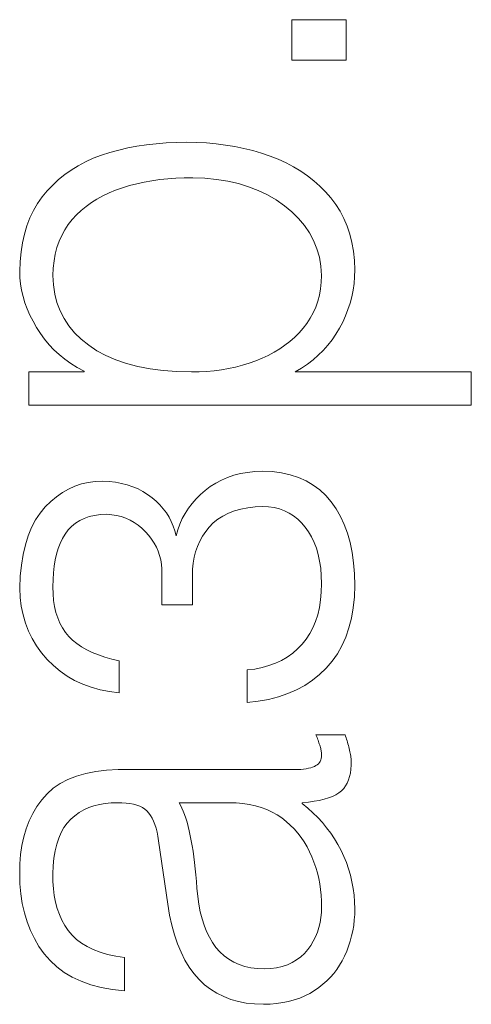
# Model space of a CAD drawing. Units: millimetres. Extents: x 0 to 420, y 0 to 297.
# Drawn here: x 98 to 100, y 191 to 195 of the extents above; entities that cross this region are included whole.
import ezdxf

# ---------------------------------------------------------------- set-up
doc = ezdxf.new("R2010")
doc.units = ezdxf.units.MM
doc.linetypes.add('K5LT_THIN', pattern=[0])
doc.layers.add('Слой 1', color=212, linetype='Continuous')

msp = doc.modelspace()

# ---------------------------------------------------------------- linework, layer by layer
at = {"layer": 'Слой 1', "color": 7, "linetype": 'K5LT_THIN', "lineweight": 18}
for p, q in [((99.2361, 195.0484), (99.0276, 195.0484)), ((99.0276, 195.0484), (99.0276, 194.8925)), ((99.2361, 194.8925), (99.2361, 195.0484)), ((99.0276, 194.8925), (99.2361, 194.8925)), ((98.3602, 194.5457), (98.3265, 194.5365)), ((98.3948, 194.5537), (98.3602, 194.5457)), ((98.4304, 194.5605), (98.3948, 194.5537)), ((98.4669, 194.566), (98.4304, 194.5605)), ((98.5044, 194.5702), (98.4669, 194.566)), ((98.5427, 194.5732), (98.5044, 194.5702)), ((98.582, 194.575), (98.5427, 194.5732)), ((98.6222, 194.5755), (98.582, 194.575)), ((98.6605, 194.5749), (98.6222, 194.5755)), ((98.6981, 194.5729), (98.6605, 194.5749)), ((98.735, 194.5696), (98.6981, 194.5729)), ((98.7713, 194.565), (98.735, 194.5696)), ((98.8069, 194.5591), (98.7713, 194.565)), ((98.8419, 194.5519), (98.8069, 194.5591)), ((98.8762, 194.5434), (98.8419, 194.5519)), ((98.9099, 194.5336), (98.8762, 194.5434)), ((98.2624, 194.5138), (98.2327, 194.5002)), ((98.2937, 194.526), (98.2624, 194.5138)), ((98.3265, 194.5365), (98.2937, 194.526)), ((98.943, 194.5224), (98.9099, 194.5336)), ((98.9746, 194.51), (98.943, 194.5224)), ((99.0048, 194.4962), (98.9746, 194.51)), ((98.1775, 194.4687), (98.1522, 194.4508)), ((98.2044, 194.4852), (98.1775, 194.4687)), ((98.2327, 194.5002), (98.2044, 194.4852)), ((99.0336, 194.4811), (99.0048, 194.4962)), ((99.0611, 194.4646), (99.0336, 194.4811)), ((98.1283, 194.4315), (98.1058, 194.4107)), ((98.1522, 194.4508), (98.1283, 194.4315)), ((98.488, 194.4274), (98.5182, 194.4318)), ((98.5182, 194.4318), (98.5491, 194.4351)), ((98.5491, 194.4351), (98.5806, 194.4375)), ((98.5806, 194.4375), (98.6129, 194.4388)), ((98.6129, 194.4388), (98.6459, 194.4392)), ((98.6459, 194.4392), (98.6924, 194.4372)), ((98.6924, 194.4372), (98.7371, 194.4327)), ((98.7371, 194.4327), (98.78, 194.4258)), ((99.0871, 194.4467), (99.0611, 194.4646)), ((99.1117, 194.4274), (99.0871, 194.4467)), ((98.1058, 194.4107), (98.0849, 194.3885)), ((98.3228, 194.3806), (98.348, 194.391)), ((98.348, 194.391), (98.3743, 194.4002)), ((98.3743, 194.4002), (98.4017, 194.4085)), ((98.4017, 194.4085), (98.4298, 194.4158)), ((98.4298, 194.4158), (98.4586, 194.4221)), ((98.4586, 194.4221), (98.488, 194.4274)), ((98.78, 194.4258), (98.821, 194.4163)), ((98.821, 194.4163), (98.8601, 194.4043)), ((98.8601, 194.4043), (98.8974, 194.3898)), ((98.8974, 194.3898), (98.9328, 194.3727)), ((99.1349, 194.4067), (99.1117, 194.4274)), ((99.1567, 194.3847), (99.1349, 194.4067)), ((98.0654, 194.3648), (98.0477, 194.3395)), ((98.0849, 194.3885), (98.0654, 194.3648)), ((98.2549, 194.3431), (98.2763, 194.3567)), ((98.2763, 194.3567), (98.299, 194.3692)), ((98.299, 194.3692), (98.3228, 194.3806)), ((98.9328, 194.3727), (98.9664, 194.3532)), ((98.9664, 194.3532), (98.9981, 194.3312)), ((99.1771, 194.3613), (99.1567, 194.3847)), ((99.196, 194.3362), (99.1771, 194.3613)), ((98.0477, 194.3395), (98.0319, 194.3125)), ((98.2157, 194.3127), (98.2347, 194.3285)), ((98.2347, 194.3285), (98.2549, 194.3431)), ((98.9981, 194.3312), (99.0273, 194.3073)), ((99.2127, 194.3097), (99.196, 194.3362)), ((98.0182, 194.2839), (98.0066, 194.2537)), ((98.0319, 194.3125), (98.0182, 194.2839)), ((98.1661, 194.2588), (98.1815, 194.278)), ((98.1815, 194.278), (98.198, 194.2959)), ((98.198, 194.2959), (98.2157, 194.3127)), ((99.0273, 194.3073), (99.0532, 194.2819)), ((99.0532, 194.2819), (99.0758, 194.2551)), ((99.2273, 194.2817), (99.2127, 194.3097)), ((99.2397, 194.2523), (99.2273, 194.2817)), ((98.0066, 194.2537), (97.997, 194.2218)), ((98.1407, 194.2168), (98.1525, 194.2384)), ((98.1525, 194.2384), (98.1661, 194.2588)), ((99.0758, 194.2551), (99.0951, 194.2267)), ((99.25, 194.2214), (99.2397, 194.2523)), ((97.997, 194.2218), (97.9894, 194.1883)), ((98.1306, 194.1939), (98.1407, 194.2168)), ((99.0951, 194.2267), (99.111, 194.1968)), ((99.2581, 194.1891), (99.25, 194.2214)), ((97.9894, 194.1883), (97.9838, 194.1532)), ((98.1158, 194.1447), (98.1223, 194.1699)), ((98.1223, 194.1699), (98.1306, 194.1939)), ((99.111, 194.1968), (99.1237, 194.1653)), ((99.1237, 194.1653), (99.133, 194.1324)), ((99.2641, 194.1552), (99.2581, 194.1891)), ((97.9838, 194.1532), (97.9803, 194.1164)), ((98.111, 194.1184), (98.1158, 194.1447)), ((99.133, 194.1324), (99.139, 194.098)), ((99.2679, 194.12), (99.2641, 194.1552)), ((97.9803, 194.1164), (97.9788, 194.0779)), ((98.1067, 194.062), (98.108, 194.0908)), ((98.108, 194.0908), (98.111, 194.1184)), ((99.139, 194.098), (99.1417, 194.062)), ((99.2696, 194.0832), (99.2679, 194.12)), ((97.9788, 194.0779), (97.9798, 194.0536)), ((97.9798, 194.0536), (97.9823, 194.0294)), ((98.1086, 194.0255), (98.1067, 194.062)), ((99.1417, 194.062), (99.1405, 194.0358)), ((99.2665, 194.0312), (99.2687, 194.0571)), ((99.2687, 194.0571), (99.2696, 194.0832)), ((97.9823, 194.0294), (97.9863, 194.0052)), ((98.1138, 193.9906), (98.1086, 194.0255)), ((99.1376, 194.0105), (99.1331, 193.9861)), ((99.1405, 194.0358), (99.1376, 194.0105)), ((99.2628, 194.0056), (99.2665, 194.0312)), ((97.9863, 194.0052), (97.992, 193.9811)), ((97.992, 193.9811), (97.9992, 193.9571)), ((98.1224, 193.9574), (98.1138, 193.9906)), ((99.1331, 193.9861), (99.1268, 193.9625)), ((99.2511, 193.9554), (99.2576, 193.9803)), ((99.2576, 193.9803), (99.2628, 194.0056)), ((97.9992, 193.9571), (98.008, 193.9332)), ((98.1344, 193.9259), (98.1224, 193.9574)), ((99.119, 193.9399), (99.1094, 193.9182)), ((99.1268, 193.9625), (99.119, 193.9399)), ((99.2431, 193.9307), (99.2511, 193.9554)), ((98.008, 193.9332), (98.0183, 193.9093)), ((98.0183, 193.9093), (98.0303, 193.8856)), ((98.1497, 193.896), (98.1344, 193.9259)), ((98.1683, 193.8677), (98.1497, 193.896)), ((99.0982, 193.8973), (99.0854, 193.8774)), ((99.1094, 193.9182), (99.0982, 193.8973)), ((99.2228, 193.8822), (99.2337, 193.9063)), ((99.2337, 193.9063), (99.2431, 193.9307)), ((98.0303, 193.8856), (98.0438, 193.8619)), ((98.0438, 193.8619), (98.0583, 193.8385)), ((98.1904, 193.8411), (98.1683, 193.8677)), ((99.0709, 193.8584), (99.0549, 193.8405)), ((99.0854, 193.8774), (99.0709, 193.8584)), ((99.1969, 193.8355), (99.2106, 193.8584)), ((99.2106, 193.8584), (99.2228, 193.8822)), ((98.0583, 193.8385), (98.0744, 193.8163)), ((98.2157, 193.8161), (98.1904, 193.8411)), ((99.0379, 193.8237), (99.0198, 193.8078)), ((99.0549, 193.8405), (99.0379, 193.8237)), ((99.182, 193.8137), (99.1969, 193.8355)), ((98.0744, 193.8163), (98.0918, 193.7952)), ((98.0918, 193.7952), (98.1107, 193.7754)), ((98.2445, 193.7928), (98.2157, 193.8161)), ((98.2763, 193.7718), (98.2445, 193.7928)), ((99.0005, 193.7929), (98.9802, 193.7789)), ((99.0198, 193.8078), (99.0005, 193.7929)), ((99.148, 193.7731), (99.1656, 193.7929)), ((99.1656, 193.7929), (99.182, 193.8137)), ((98.1107, 193.7754), (98.131, 193.7567)), ((98.131, 193.7567), (98.1528, 193.7392)), ((98.3111, 193.7531), (98.2763, 193.7718)), ((98.349, 193.7369), (98.3111, 193.7531)), ((98.9362, 193.7538), (98.9126, 193.7427)), ((98.9588, 193.7659), (98.9362, 193.7538)), ((98.9802, 193.7789), (98.9588, 193.7659)), ((99.1086, 193.7368), (99.1289, 193.7545)), ((99.1289, 193.7545), (99.148, 193.7731)), ((98.1528, 193.7392), (98.176, 193.7228)), ((98.176, 193.7228), (98.2007, 193.7077)), ((98.2007, 193.7077), (98.2268, 193.6937)), ((98.3899, 193.723), (98.349, 193.7369)), ((98.4339, 193.7116), (98.3899, 193.723)), ((98.4809, 193.7026), (98.4339, 193.7116)), ((98.8102, 193.7091), (98.7832, 193.7033)), ((98.8366, 193.7159), (98.8102, 193.7091)), ((98.8625, 193.7237), (98.8366, 193.7159)), ((98.8879, 193.7326), (98.8625, 193.7237)), ((98.9126, 193.7427), (98.8879, 193.7326)), ((99.0638, 193.7046), (99.0869, 193.7202)), ((99.0869, 193.7202), (99.1086, 193.7368)), ((98.2268, 193.6901), (98.0143, 193.6901)), ((98.0143, 193.6901), (98.0143, 193.5626)), ((98.2268, 193.6937), (98.2268, 193.6901)), ((98.5309, 193.696), (98.4809, 193.7026)), ((98.5839, 193.6919), (98.5309, 193.696)), ((98.64, 193.6901), (98.5839, 193.6919)), ((98.6697, 193.6907), (98.64, 193.6901)), ((98.6989, 193.6923), (98.6697, 193.6907)), ((98.7276, 193.6949), (98.6989, 193.6923)), ((98.7557, 193.6986), (98.7276, 193.6949)), ((98.7832, 193.7033), (98.7557, 193.6986)), ((99.0394, 193.6901), (99.0638, 193.7046)), ((99.7182, 193.6901), (99.0394, 193.6901)), ((99.7182, 193.5626), (99.7182, 193.6901)), ((98.0143, 193.5626), (99.7182, 193.5626)), ((98.8036, 193.2915), (98.7791, 193.2832)), ((98.8293, 193.298), (98.8036, 193.2915)), ((98.8561, 193.3029), (98.8293, 193.298)), ((98.8842, 193.3061), (98.8561, 193.3029)), ((98.9134, 193.3076), (98.8842, 193.3061)), ((98.9513, 193.3057), (98.9134, 193.3076)), ((98.9871, 193.301), (98.9513, 193.3057)), ((99.0208, 193.2935), (98.9871, 193.301)), ((99.0524, 193.2831), (99.0208, 193.2935)), ((98.2169, 193.258), (98.1916, 193.2495)), ((98.243, 193.264), (98.2169, 193.258)), ((98.2699, 193.2676), (98.243, 193.264)), ((98.2976, 193.2687), (98.2699, 193.2676)), ((98.3232, 193.2673), (98.2976, 193.2687)), ((98.3477, 193.2646), (98.3232, 193.2673)), ((98.3711, 193.2604), (98.3477, 193.2646)), ((98.3933, 193.2547), (98.3711, 193.2604)), ((98.4146, 193.2476), (98.3933, 193.2547)), ((98.7337, 193.2616), (98.7128, 193.2483)), ((98.7558, 193.2732), (98.7337, 193.2616)), ((98.7791, 193.2832), (98.7558, 193.2732)), ((99.0819, 193.2699), (99.0524, 193.2831)), ((99.1093, 193.2539), (99.0819, 193.2699)), ((99.1347, 193.2351), (99.1093, 193.2539)), ((98.1435, 193.2249), (98.1206, 193.2089)), ((98.1671, 193.2384), (98.1435, 193.2249)), ((98.1916, 193.2495), (98.1671, 193.2384)), ((98.4347, 193.2391), (98.4146, 193.2476)), ((98.4537, 193.2291), (98.4347, 193.2391)), ((98.4716, 193.2178), (98.4537, 193.2291)), ((98.4884, 193.2049), (98.4716, 193.2178)), ((98.6748, 193.2173), (98.658, 193.2005)), ((98.6931, 193.2332), (98.6748, 193.2173)), ((98.7128, 193.2483), (98.6931, 193.2332)), ((99.1579, 193.2134), (99.1347, 193.2351)), ((99.1791, 193.189), (99.1579, 193.2134)), ((98.0985, 193.1905), (98.0772, 193.1695)), ((98.1206, 193.2089), (98.0985, 193.1905)), ((98.5043, 193.1914), (98.4884, 193.2049)), ((98.5188, 193.1771), (98.5043, 193.1914)), ((98.5319, 193.1622), (98.5188, 193.1771)), ((98.6426, 193.1828), (98.6287, 193.1642)), ((98.658, 193.2005), (98.6426, 193.1828)), ((99.1979, 193.1622), (99.1791, 193.189)), ((98.0575, 193.1458), (98.04, 193.1193)), ((98.0772, 193.1695), (98.0575, 193.1458)), ((98.2468, 193.1321), (98.2675, 193.1369)), ((98.2675, 193.1369), (98.2896, 193.1399)), ((98.2896, 193.1399), (98.3133, 193.1412)), ((98.3133, 193.1412), (98.3331, 193.1397)), ((98.3331, 193.1397), (98.352, 193.1367)), ((98.352, 193.1367), (98.3702, 193.1322)), ((98.5436, 193.1465), (98.5319, 193.1622)), ((98.5539, 193.1302), (98.5436, 193.1465)), ((98.6162, 193.1448), (98.6052, 193.1244)), ((98.6287, 193.1642), (98.6162, 193.1448)), ((98.7616, 193.1345), (98.7827, 193.1451)), ((98.7827, 193.1451), (98.8057, 193.154)), ((98.8057, 193.154), (98.8304, 193.161)), ((98.8304, 193.161), (98.857, 193.1663)), ((98.857, 193.1663), (98.8853, 193.1697)), ((98.8853, 193.1697), (98.9154, 193.1713)), ((98.9154, 193.1713), (98.9376, 193.1701)), ((98.9376, 193.1701), (98.9589, 193.167)), ((98.9589, 193.167), (98.979, 193.1619)), ((98.979, 193.1619), (98.9982, 193.155)), ((98.9982, 193.155), (99.0163, 193.1461)), ((99.0163, 193.1461), (99.0335, 193.1354)), ((99.2146, 193.1332), (99.1979, 193.1622)), ((98.04, 193.1193), (98.0247, 193.0901)), ((98.1789, 193.0946), (98.1936, 193.1067)), ((98.1936, 193.1067), (98.2099, 193.117)), ((98.2099, 193.117), (98.2276, 193.1254)), ((98.2276, 193.1254), (98.2468, 193.1321)), ((98.3702, 193.1322), (98.3876, 193.1262)), ((98.3876, 193.1262), (98.4042, 193.1187)), ((98.4042, 193.1187), (98.42, 193.1097)), ((98.42, 193.1097), (98.4351, 193.0993)), ((98.4351, 193.0993), (98.4494, 193.0873)), ((98.5627, 193.1132), (98.5539, 193.1302)), ((98.5702, 193.0955), (98.5627, 193.1132)), ((98.5956, 193.1031), (98.5876, 193.081)), ((98.6052, 193.1244), (98.5956, 193.1031)), ((98.7088, 193.0916), (98.7246, 193.1077)), ((98.7246, 193.1077), (98.7422, 193.122)), ((98.7422, 193.122), (98.7616, 193.1345)), ((99.0335, 193.1354), (99.0496, 193.1227)), ((99.0496, 193.1227), (99.0647, 193.1081)), ((99.0647, 193.1081), (99.0787, 193.0916)), ((99.2291, 193.1019), (99.2146, 193.1332)), ((99.2413, 193.0683), (99.2291, 193.1019)), ((98.0247, 193.0901), (98.0116, 193.058)), ((98.1438, 193.0477), (98.154, 193.065)), ((98.154, 193.065), (98.1657, 193.0807)), ((98.1657, 193.0807), (98.1789, 193.0946)), ((98.4494, 193.0873), (98.4629, 193.0739)), ((98.4629, 193.0739), (98.4757, 193.0597)), ((98.5763, 193.077), (98.5702, 193.0955)), ((98.5809, 193.0579), (98.5763, 193.077)), ((98.5876, 193.081), (98.5809, 193.0579)), ((98.683, 193.0562), (98.6951, 193.0743)), ((98.6951, 193.0743), (98.7088, 193.0916)), ((99.0787, 193.0916), (99.0917, 193.0735)), ((99.0917, 193.0735), (99.1031, 193.054)), ((99.2514, 193.0325), (99.2413, 193.0683)), ((98.0006, 193.0232), (97.9919, 192.9856)), ((98.0116, 193.058), (98.0006, 193.0232)), ((98.1272, 193.009), (98.1349, 193.029)), ((98.1349, 193.029), (98.1438, 193.0477)), ((98.4757, 193.0597), (98.487, 193.0451)), ((98.487, 193.0451), (98.4969, 193.03)), ((98.4969, 193.03), (98.5054, 193.0145)), ((98.6636, 193.0174), (98.6725, 193.0372)), ((98.6725, 193.0372), (98.683, 193.0562)), ((99.1031, 193.054), (99.1131, 193.0329)), ((99.1131, 193.0329), (99.1216, 193.0102)), ((99.2593, 192.9944), (99.2514, 193.0325)), ((97.9919, 192.9856), (97.9854, 192.9452)), ((98.1155, 192.9651), (98.1208, 192.9877)), ((98.1208, 192.9877), (98.1272, 193.009)), ((98.5054, 193.0145), (98.5124, 192.9986)), ((98.5124, 192.9986), (98.5179, 192.9822)), ((98.6508, 192.9753), (98.6564, 192.9968)), ((98.6564, 192.9968), (98.6636, 193.0174)), ((99.1216, 193.0102), (99.1286, 192.986)), ((99.1286, 192.986), (99.1341, 192.9602)), ((99.2649, 192.9541), (99.2593, 192.9944)), ((98.1115, 192.9411), (98.1155, 192.9651)), ((98.5179, 192.9822), (98.522, 192.9654)), ((98.522, 192.9654), (98.5246, 192.9481)), ((98.5246, 192.9481), (98.5258, 192.9304)), ((98.6446, 192.9297), (98.6469, 192.9529)), ((98.6469, 192.9529), (98.6508, 192.9753)), ((99.1341, 192.9602), (99.1381, 192.933)), ((99.2683, 192.9115), (99.2649, 192.9541)), ((97.9854, 192.9452), (97.981, 192.902)), ((98.1071, 192.8893), (98.1087, 192.9158)), ((98.1087, 192.9158), (98.1115, 192.9411)), ((98.5258, 192.9304), (98.5258, 192.7923)), ((98.6439, 192.9056), (98.6446, 192.9297)), ((99.1381, 192.933), (99.1406, 192.9041)), ((99.2696, 192.8667), (99.2683, 192.9115)), ((97.981, 192.902), (97.9788, 192.8561)), ((98.1067, 192.8614), (98.1071, 192.8893)), ((98.6439, 192.7923), (98.6439, 192.9056)), ((99.1406, 192.9041), (99.1417, 192.8738)), ((99.1417, 192.8738), (99.1406, 192.8415)), ((97.9788, 192.8561), (97.9807, 192.8206)), ((98.1073, 192.8346), (98.1067, 192.8614)), ((98.1095, 192.8092), (98.1073, 192.8346)), ((99.1406, 192.8415), (99.1377, 192.8108)), ((99.2679, 192.8225), (99.2696, 192.8667)), ((97.9807, 192.8206), (97.985, 192.7863)), ((98.1131, 192.7852), (98.1095, 192.8092)), ((99.1377, 192.8108), (99.1331, 192.7817)), ((99.2635, 192.7805), (99.2679, 192.8225)), ((97.985, 192.7863), (97.9918, 192.7533)), ((98.1184, 192.7625), (98.1131, 192.7852)), ((98.1251, 192.7413), (98.1184, 192.7625)), ((98.5258, 192.7923), (98.6439, 192.7923)), ((99.1331, 192.7817), (99.1266, 192.7541)), ((99.2565, 192.7407), (99.2635, 192.7805)), ((97.9918, 192.7533), (98.0011, 192.7216)), ((98.0011, 192.7216), (98.0129, 192.6911)), ((98.1335, 192.7214), (98.1251, 192.7413)), ((98.1433, 192.7029), (98.1335, 192.7214)), ((99.1182, 192.7282), (99.1081, 192.7038)), ((99.1266, 192.7541), (99.1182, 192.7282)), ((99.2469, 192.703), (99.2565, 192.7407)), ((98.0129, 192.6911), (98.0272, 192.6618)), ((98.1548, 192.6858), (98.1433, 192.7029)), ((98.1677, 192.6701), (98.1548, 192.6858)), ((99.1081, 192.7038), (99.0962, 192.6809)), ((99.2347, 192.6676), (99.2469, 192.703)), ((98.0272, 192.6618), (98.044, 192.6338)), ((98.1824, 192.6558), (98.1677, 192.6701)), ((98.1988, 192.6424), (98.1824, 192.6558)), ((99.0825, 192.6597), (99.0669, 192.64)), ((99.0962, 192.6809), (99.0825, 192.6597)), ((99.2198, 192.6344), (99.2347, 192.6676)), ((98.044, 192.6338), (98.0633, 192.6071)), ((98.0633, 192.6071), (98.0851, 192.5816)), ((98.217, 192.63), (98.1988, 192.6424)), ((98.2369, 192.6186), (98.217, 192.63)), ((98.2585, 192.6082), (98.2369, 192.6186)), ((98.2819, 192.5988), (98.2585, 192.6082)), ((99.0302, 192.6053), (99.0096, 192.5907)), ((99.0493, 192.6218), (99.0302, 192.6053)), ((99.0669, 192.64), (99.0493, 192.6218)), ((99.2023, 192.6034), (99.2198, 192.6344)), ((98.0851, 192.5816), (98.1088, 192.5578)), ((98.307, 192.5903), (98.2819, 192.5988)), ((98.3339, 192.5828), (98.307, 192.5903)), ((98.3625, 192.5763), (98.3339, 192.5828)), ((98.3625, 192.4523), (98.3625, 192.5763)), ((98.9875, 192.5779), (98.9639, 192.5668)), ((99.0096, 192.5907), (98.9875, 192.5779)), ((99.1594, 192.5479), (99.1822, 192.5746)), ((99.1822, 192.5746), (99.2023, 192.6034)), ((98.1088, 192.5578), (98.1342, 192.5364)), ((98.1342, 192.5364), (98.1615, 192.5173)), ((98.8841, 192.5446), (98.8544, 192.5409)), ((98.8544, 192.5409), (98.8544, 192.4151)), ((98.9122, 192.5502), (98.8841, 192.5446)), ((98.9388, 192.5576), (98.9122, 192.5502)), ((98.9639, 192.5668), (98.9388, 192.5576)), ((99.1341, 192.5233), (99.1594, 192.5479)), ((98.1615, 192.5173), (98.1905, 192.5006)), ((98.1905, 192.5006), (98.2214, 192.4862)), ((99.077, 192.4815), (99.1066, 192.5012)), ((99.1066, 192.5012), (99.1341, 192.5233)), ((98.2214, 192.4862), (98.254, 192.4742)), ((98.254, 192.4742), (98.2884, 192.4645)), ((98.2884, 192.4645), (98.3246, 192.4573)), ((98.3246, 192.4573), (98.3625, 192.4523)), ((99.0114, 192.4496), (99.0453, 192.4643)), ((99.0453, 192.4643), (99.077, 192.4815)), ((98.8544, 192.4151), (98.8969, 192.42)), ((98.8969, 192.42), (98.9372, 192.4274)), ((98.9372, 192.4274), (98.9754, 192.4373)), ((98.9754, 192.4373), (99.0114, 192.4496)), ((99.2322, 192.2912), (99.12, 192.2912)), ((99.12, 192.2912), (99.1222, 192.2857)), ((99.1222, 192.2857), (99.1242, 192.2804)), ((99.1242, 192.2804), (99.1261, 192.2752)), ((99.1261, 192.2752), (99.128, 192.2701)), ((99.128, 192.2701), (99.1297, 192.2652)), ((99.1297, 192.2652), (99.1314, 192.2604)), ((99.2341, 192.2854), (99.2322, 192.2912)), ((99.236, 192.2796), (99.2341, 192.2854)), ((99.2379, 192.2738), (99.236, 192.2796)), ((99.2397, 192.2679), (99.2379, 192.2738)), ((99.2414, 192.262), (99.2397, 192.2679)), ((99.1314, 192.2604), (99.1329, 192.2558)), ((99.1329, 192.2558), (99.1344, 192.2513)), ((99.1344, 192.2513), (99.1358, 192.2469)), ((99.1358, 192.2469), (99.1371, 192.2425)), ((99.1371, 192.2425), (99.1382, 192.2383)), ((99.1382, 192.2383), (99.1391, 192.2342)), ((99.1391, 192.2342), (99.1399, 192.2303)), ((99.1399, 192.2303), (99.1406, 192.2266)), ((99.1406, 192.2266), (99.1411, 192.223)), ((99.2431, 192.2561), (99.2414, 192.262)), ((99.2448, 192.2501), (99.2431, 192.2561)), ((99.2464, 192.2441), (99.2448, 192.2501)), ((99.2479, 192.238), (99.2464, 192.2441)), ((99.2494, 192.2317), (99.2479, 192.238)), ((99.2508, 192.2257), (99.2494, 192.2317)), ((99.252, 192.2198), (99.2508, 192.2257)), ((99.1364, 192.1885), (99.1334, 192.1836)), ((99.1388, 192.194), (99.1364, 192.1885)), ((99.1405, 192.1999), (99.1388, 192.194)), ((99.1414, 192.2063), (99.1405, 192.1999)), ((99.1411, 192.223), (99.1414, 192.2196)), ((99.1414, 192.2196), (99.1416, 192.2163)), ((99.1417, 192.2132), (99.1414, 192.2063)), ((99.1416, 192.2163), (99.1417, 192.2132)), ((99.253, 192.2143), (99.252, 192.2198)), ((99.2539, 192.209), (99.253, 192.2143)), ((99.2546, 192.2039), (99.2539, 192.209)), ((99.2552, 192.1991), (99.2546, 192.2039)), ((99.2556, 192.1945), (99.2552, 192.1991)), ((99.2558, 192.1902), (99.2556, 192.1945)), ((99.2558, 192.1736), (99.2558, 192.1902)), ((98.3136, 192.1543), (98.2717, 192.1494)), ((98.3586, 192.1566), (98.3136, 192.1543)), ((99.0256, 192.1566), (98.3586, 192.1566)), ((99.0384, 192.1566), (99.0256, 192.1566)), ((99.0504, 192.157), (99.0384, 192.1566)), ((99.0617, 192.1577), (99.0504, 192.157)), ((99.0722, 192.1587), (99.0617, 192.1577)), ((99.0821, 192.1601), (99.0722, 192.1587)), ((99.0912, 192.1618), (99.0821, 192.1601)), ((99.0996, 192.1639), (99.0912, 192.1618)), ((99.1072, 192.1662), (99.0996, 192.1639)), ((99.1141, 192.169), (99.1072, 192.1662)), ((99.12, 192.1719), (99.1141, 192.169)), ((99.1252, 192.1753), (99.12, 192.1719)), ((99.1296, 192.1792), (99.1252, 192.1753)), ((99.1334, 192.1836), (99.1296, 192.1792)), ((99.2526, 192.1433), (99.2547, 192.158)), ((99.2547, 192.158), (99.2558, 192.1736)), ((98.1643, 192.1185), (98.1345, 192.1028)), ((98.1971, 192.1315), (98.1643, 192.1185)), ((98.2329, 192.1418), (98.1971, 192.1315)), ((98.2717, 192.1494), (98.2329, 192.1418)), ((99.2401, 192.1049), (99.2453, 192.1167)), ((99.2453, 192.1167), (99.2495, 192.1295)), ((99.2495, 192.1295), (99.2526, 192.1433)), ((98.1078, 192.0845), (98.0841, 192.0634)), ((98.1345, 192.1028), (98.1078, 192.0845)), ((99.2085, 192.0672), (99.2184, 192.0751)), ((99.2184, 192.0751), (99.2267, 192.0841)), ((99.2267, 192.0841), (99.2339, 192.094)), ((99.2339, 192.094), (99.2401, 192.1049)), ((98.0634, 192.0397), (98.0452, 192.0142)), ((98.0841, 192.0634), (98.0634, 192.0397)), ((99.1126, 192.0344), (99.1329, 192.0381)), ((99.1329, 192.0381), (99.1514, 192.0425)), ((99.1514, 192.0425), (99.1683, 192.0476)), ((99.1683, 192.0476), (99.1834, 192.0534)), ((99.1834, 192.0534), (99.1968, 192.06)), ((99.1968, 192.06), (99.2085, 192.0672)), ((98.0452, 192.0142), (98.0291, 191.9872)), ((98.2083, 191.9911), (98.2262, 192.0014)), ((98.2262, 192.0014), (98.245, 192.0102)), ((98.245, 192.0102), (98.2649, 192.0173)), ((98.2649, 192.0173), (98.2858, 192.0227)), ((98.2858, 192.0227), (98.3078, 192.0265)), ((98.3078, 192.0265), (98.3307, 192.0286)), ((98.3307, 192.0286), (98.3547, 192.0291)), ((98.3547, 192.0291), (98.3721, 192.0289)), ((98.3721, 192.0289), (98.3884, 192.0279)), ((98.3884, 192.0279), (98.4035, 192.026)), ((98.4035, 192.026), (98.4174, 192.0233)), ((98.4174, 192.0233), (98.4301, 192.0198)), ((98.4301, 192.0198), (98.4416, 192.0154)), ((98.4416, 192.0154), (98.4518, 192.0102)), ((98.4518, 192.0102), (98.4609, 192.0041)), ((98.4609, 192.0041), (98.4688, 191.9972)), ((98.5927, 192.0291), (98.7856, 192.0291)), ((98.5983, 192.0192), (98.5927, 192.0291)), ((98.6038, 192.0082), (98.5983, 192.0192)), ((98.609, 191.9962), (98.6038, 192.0082)), ((98.7856, 192.0291), (98.8124, 192.028)), ((98.8124, 192.028), (98.8382, 192.0256)), ((98.8382, 192.0256), (98.8628, 192.0218)), ((98.8628, 192.0218), (98.8864, 192.0167)), ((98.8864, 192.0167), (98.909, 192.0102)), ((98.909, 192.0102), (98.9304, 192.0023)), ((98.9304, 192.0023), (98.9507, 191.9931)), ((99.0669, 192.0291), (99.0906, 192.0314)), ((99.0669, 192.0255), (99.0669, 192.0291)), ((99.088, 192.0084), (99.0669, 192.0255)), ((99.1079, 191.9906), (99.088, 192.0084)), ((99.0906, 192.0314), (99.1126, 192.0344)), ((98.0291, 191.9872), (98.0153, 191.9587)), ((98.1615, 191.9501), (98.1756, 191.9653)), ((98.1756, 191.9653), (98.1914, 191.979)), ((98.1914, 191.979), (98.2083, 191.9911)), ((98.4688, 191.9972), (98.4761, 191.989)), ((98.4761, 191.989), (98.4828, 191.9796)), ((98.4828, 191.9796), (98.4889, 191.9691)), ((98.4889, 191.9691), (98.4945, 191.9574)), ((98.614, 191.9831), (98.609, 191.9962)), ((98.6188, 191.969), (98.614, 191.9831)), ((98.6234, 191.9537), (98.6188, 191.969)), ((98.9507, 191.9931), (98.97, 191.9826)), ((98.97, 191.9826), (98.9882, 191.9706)), ((98.9882, 191.9706), (99.0052, 191.9572)), ((99.1268, 191.972), (99.1079, 191.9906)), ((99.1445, 191.9527), (99.1268, 191.972)), ((98.0037, 191.9287), (97.9943, 191.8972)), ((98.0153, 191.9587), (98.0037, 191.9287)), ((98.1382, 191.9136), (98.149, 191.9329)), ((98.149, 191.9329), (98.1615, 191.9501)), ((98.4945, 191.9574), (98.4996, 191.9446)), ((98.4996, 191.9446), (98.504, 191.9307)), ((98.504, 191.9307), (98.5079, 191.9156)), ((98.6278, 191.9374), (98.6234, 191.9537)), ((98.632, 191.92), (98.6278, 191.9374)), ((99.0052, 191.9572), (99.0211, 191.943)), ((99.0211, 191.943), (99.036, 191.9279)), ((99.036, 191.9279), (99.05, 191.9121)), ((99.1611, 191.9326), (99.1445, 191.9527)), ((99.1766, 191.9118), (99.1611, 191.9326)), ((97.9943, 191.8972), (97.9871, 191.8642)), ((98.1213, 191.8688), (98.1289, 191.8922)), ((98.1289, 191.8922), (98.1382, 191.9136)), ((98.5079, 191.9156), (98.5113, 191.8994)), ((98.5113, 191.8994), (98.514, 191.8821)), ((98.636, 191.9016), (98.632, 191.92)), ((98.6397, 191.8825), (98.636, 191.9016)), ((99.05, 191.9121), (99.0629, 191.8953)), ((99.0629, 191.8953), (99.0747, 191.8778)), ((99.191, 191.8903), (99.1766, 191.9118)), ((99.2043, 191.868), (99.191, 191.8903)), ((97.9871, 191.8642), (97.9821, 191.8298)), ((98.1152, 191.8433), (98.1213, 191.8688)), ((98.514, 191.8821), (98.5494, 191.6377)), ((98.6432, 191.8627), (98.6397, 191.8825)), ((98.6465, 191.8419), (98.6432, 191.8627)), ((99.0747, 191.8778), (99.0856, 191.8594)), ((99.0856, 191.8594), (99.0955, 191.8402)), ((99.2165, 191.8449), (99.2043, 191.868)), ((97.9821, 191.8298), (97.9794, 191.7938)), ((98.108, 191.7862), (98.1108, 191.8158)), ((98.1108, 191.8158), (98.1152, 191.8433)), ((98.6495, 191.8203), (98.6465, 191.8419)), ((98.6524, 191.7979), (98.6495, 191.8203)), ((99.0955, 191.8402), (99.1043, 191.8201)), ((99.1043, 191.8201), (99.1122, 191.7998)), ((99.2275, 191.8216), (99.2165, 191.8449)), ((99.2372, 191.7979), (99.2275, 191.8216)), ((97.9794, 191.7938), (97.9788, 191.7564)), ((98.1067, 191.7546), (98.108, 191.7862)), ((98.655, 191.7746), (98.6524, 191.7979)), ((98.6574, 191.7505), (98.655, 191.7746)), ((99.1122, 191.7998), (99.1192, 191.7793)), ((99.1192, 191.7793), (99.1253, 191.7584)), ((99.2456, 191.7738), (99.2372, 191.7979)), ((99.2528, 191.7492), (99.2456, 191.7738)), ((97.9788, 191.7564), (97.9797, 191.7161)), ((98.1069, 191.7254), (98.1067, 191.7546)), ((98.6596, 191.7255), (98.6574, 191.7505)), ((99.1253, 191.7584), (99.1304, 191.7372)), ((99.1304, 191.7372), (99.1345, 191.7158)), ((99.2587, 191.7242), (99.2528, 191.7492)), ((97.9797, 191.7161), (97.983, 191.6773)), ((98.1087, 191.6974), (98.1069, 191.7254)), ((98.112, 191.6707), (98.1087, 191.6974)), ((98.6616, 191.6997), (98.6596, 191.7255)), ((98.6646, 191.6678), (98.6616, 191.6997)), ((99.1345, 191.7158), (99.1378, 191.6941)), ((99.1378, 191.6941), (99.14, 191.672)), ((99.2634, 191.6988), (99.2587, 191.7242)), ((99.2667, 191.673), (99.2634, 191.6988)), ((97.983, 191.6773), (97.9886, 191.6399)), ((98.117, 191.6453), (98.112, 191.6707)), ((98.6688, 191.6375), (98.6646, 191.6678)), ((99.14, 191.672), (99.1413, 191.6497)), ((99.2688, 191.6467), (99.2667, 191.673)), ((97.9886, 191.6399), (97.9967, 191.604)), ((98.1236, 191.6211), (98.117, 191.6453)), ((98.1317, 191.5981), (98.1236, 191.6211)), ((98.5494, 191.6377), (98.5564, 191.5959)), ((98.6743, 191.6088), (98.6688, 191.6375)), ((99.1417, 191.6271), (99.1411, 191.6063)), ((99.1413, 191.6497), (99.1417, 191.6271)), ((99.2696, 191.62), (99.2688, 191.6467)), ((99.2691, 191.5984), (99.2696, 191.62)), ((97.9967, 191.604), (98.0072, 191.5696)), ((98.1415, 191.5764), (98.1317, 191.5981)), ((98.5564, 191.5959), (98.5649, 191.5564)), ((98.6811, 191.5818), (98.6743, 191.6088)), ((98.6892, 191.5564), (98.6811, 191.5818)), ((99.1392, 191.5861), (99.136, 191.5665)), ((99.1411, 191.6063), (99.1392, 191.5861)), ((99.2676, 191.577), (99.2691, 191.5984)), ((98.0072, 191.5696), (98.0201, 191.5366)), ((98.1528, 191.556), (98.1415, 191.5764)), ((98.1658, 191.5368), (98.1528, 191.556)), ((98.5649, 191.5564), (98.5751, 191.5193)), ((98.6986, 191.5327), (98.6892, 191.5564)), ((99.1314, 191.5476), (99.1255, 191.5293)), ((99.136, 191.5665), (99.1314, 191.5476)), ((99.2617, 191.5355), (99.2652, 191.5561)), ((99.2652, 191.5561), (99.2676, 191.577)), ((98.0201, 191.5366), (98.0354, 191.5051)), ((98.0354, 191.5051), (98.0531, 191.4751)), ((98.1804, 191.5187), (98.1658, 191.5368)), ((98.1974, 191.5022), (98.1804, 191.5187)), ((98.5751, 191.5193), (98.5868, 191.4847)), ((98.7093, 191.5106), (98.6986, 191.5327)), ((98.7212, 191.4901), (98.7093, 191.5106)), ((99.1182, 191.5116), (99.1097, 191.4946)), ((99.1255, 191.5293), (99.1182, 191.5116)), ((99.252, 191.4953), (99.2574, 191.5152)), ((99.2574, 191.5152), (99.2617, 191.5355)), ((98.0531, 191.4751), (98.0733, 191.4465)), ((98.2167, 191.4873), (98.1974, 191.5022)), ((98.2384, 191.4741), (98.2167, 191.4873)), ((98.2624, 191.4625), (98.2384, 191.4741)), ((98.5868, 191.4847), (98.6002, 191.4524)), ((98.7344, 191.4713), (98.7212, 191.4901)), ((98.7494, 191.454), (98.7344, 191.4713)), ((99.0998, 191.4782), (99.0886, 191.4624)), ((99.1097, 191.4946), (99.0998, 191.4782)), ((99.2385, 191.4565), (99.2457, 191.4757)), ((99.2457, 191.4757), (99.252, 191.4953)), ((98.0733, 191.4465), (98.0959, 191.42)), ((98.2888, 191.4525), (98.2624, 191.4625)), ((98.3176, 191.4441), (98.2888, 191.4525)), ((98.3487, 191.4374), (98.3176, 191.4441)), ((98.3822, 191.4323), (98.3487, 191.4374)), ((98.3822, 191.303), (98.3822, 191.4323)), ((98.6002, 191.4524), (98.6151, 191.4225)), ((98.7658, 191.4388), (98.7494, 191.454)), ((98.7837, 191.4255), (98.7658, 191.4388)), ((99.0613, 191.4342), (99.0455, 191.4226)), ((99.0756, 191.4475), (99.0613, 191.4342)), ((99.0886, 191.4624), (99.0756, 191.4475)), ((99.2212, 191.4197), (99.2302, 191.4376)), ((99.2302, 191.4376), (99.2385, 191.4565)), ((98.0959, 191.42), (98.1215, 191.3961)), ((98.1215, 191.3961), (98.15, 191.3749)), ((98.6151, 191.4225), (98.6316, 191.3951)), ((98.6316, 191.3951), (98.6497, 191.37)), ((98.803, 191.4143), (98.7837, 191.4255)), ((98.8238, 191.405), (98.803, 191.4143)), ((98.846, 191.3978), (98.8238, 191.405)), ((98.8697, 191.3925), (98.846, 191.3978)), ((98.8948, 191.3893), (98.8697, 191.3925)), ((98.9683, 191.3929), (98.9455, 191.3896)), ((98.9897, 191.3978), (98.9683, 191.3929)), ((99.0097, 191.4044), (98.9897, 191.3978)), ((99.0283, 191.4126), (99.0097, 191.4044)), ((99.0455, 191.4226), (99.0283, 191.4126)), ((99.2003, 191.3862), (99.2112, 191.4026)), ((99.2112, 191.4026), (99.2212, 191.4197)), ((98.15, 191.3749), (98.1814, 191.3563)), ((98.1814, 191.3563), (98.2157, 191.3403)), ((98.6497, 191.37), (98.6695, 191.3473)), ((98.9213, 191.388), (98.8948, 191.3893)), ((98.9455, 191.3896), (98.9213, 191.388)), ((99.1616, 191.342), (99.1755, 191.3559)), ((99.1755, 191.3559), (99.1884, 191.3707)), ((99.1884, 191.3707), (99.2003, 191.3862)), ((98.2157, 191.3403), (98.2529, 191.327)), ((98.2529, 191.327), (98.2931, 191.3164)), ((98.2931, 191.3164), (98.3362, 191.3084)), ((98.6695, 191.3473), (98.691, 191.3273)), ((98.691, 191.3273), (98.714, 191.3096)), ((99.1141, 191.3048), (99.1309, 191.3164)), ((99.1309, 191.3164), (99.1467, 191.3288)), ((99.1467, 191.3288), (99.1616, 191.342)), ((98.3362, 191.3084), (98.3822, 191.303)), ((98.714, 191.3096), (98.7386, 191.2942)), ((98.7386, 191.2942), (98.7646, 191.2813)), ((98.7646, 191.2813), (98.7921, 191.2706)), ((99.0573, 191.276), (99.0772, 191.2844)), ((99.0772, 191.2844), (99.0962, 191.294)), ((99.0962, 191.294), (99.1141, 191.3048)), ((98.7921, 191.2706), (98.8212, 191.2624)), ((98.8212, 191.2624), (98.8517, 191.2564)), ((98.8517, 191.2564), (98.8838, 191.2529)), ((98.8838, 191.2529), (98.9174, 191.2517)), ((98.9174, 191.2517), (98.9431, 191.2527)), ((98.9431, 191.2527), (98.9679, 191.2549)), ((98.9679, 191.2549), (98.9917, 191.2583)), ((98.9917, 191.2583), (99.0145, 191.263)), ((99.0145, 191.263), (99.0364, 191.2689)), ((99.0364, 191.2689), (99.0573, 191.276))]:
    msp.add_line(p, q, dxfattribs=at)

doc.saveas('drawing.dxf')
